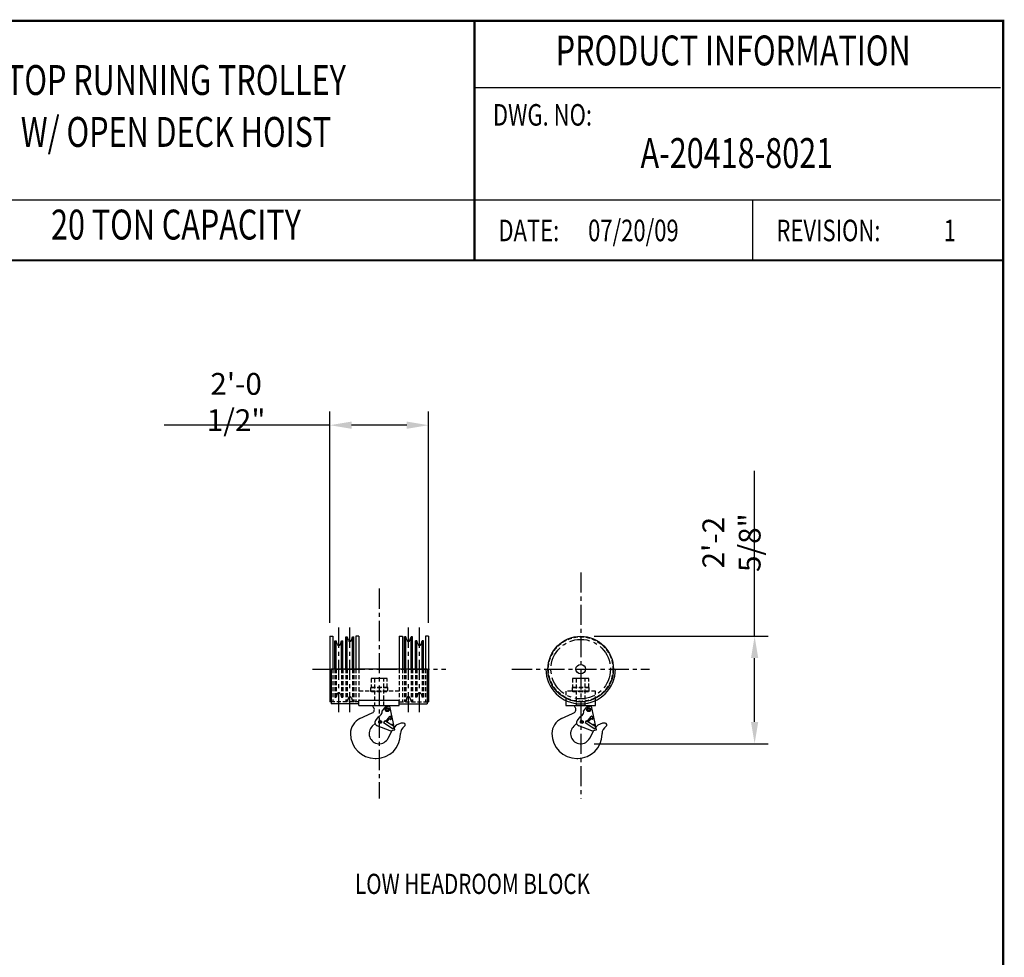
# Model space of a CAD drawing. Extents: x -755 to -26, y -450 to 119.
# Drawn here: x -539 to -295, y -114 to 118 of the extents above; entities that cross this region are included whole.
import ezdxf
from ezdxf.enums import TextEntityAlignment as Align

# ---------------------------------------------------------------- set-up
doc = ezdxf.new("R2010")
doc.units = 0
doc.header["$LTSCALE"] = 4
doc.header["$MEASUREMENT"] = 0
doc.linetypes.add('CENTER', pattern=[2, 1.25, -0.25, 0.25, -0.25])
doc.linetypes.add('HIDDEN', pattern=[0.375, 0.25, -0.125])
doc.layers.get('DEFPOINTS').update_dxf_attribs({"linetype": 'CONTINUOUS'})
for name, color, linetype in [('BOLD', 4, 'CONTINUOUS'), ('CENTER', 6, 'CENTER'), ('DIM', 7, 'CONTINUOUS'), ('DIMENSION', 7, 'CONTINUOUS'), ('HID', 1, 'HIDDEN'), ('HIDDEN', 1, 'HIDDEN'), ('OBJECT-LT', 8, 'CONTINUOUS'), ('OBJECT-STD', 3, 'CONTINUOUS'), ('TEXT-DK', 4, 'CONTINUOUS')]:
    doc.layers.add(name, color=color, linetype=linetype)
doc.styles.add('ROMAND', font='ROMAND.SHX', dxfattribs={"width": 0.75})
doc.styles.add('ROMANS', font='romans.shx', dxfattribs={"width": 0.75})
doc.dimstyles.get("Standard").update_dxf_attribs({"dimscale": 54, "dimtxt": 0.1, "dimasz": 0.1, "dimexe": 0.0625, "dimexo": 0.0625, "dimgap": 0.03, "dimtad": 1, "dimdec": 5, "dimzin": 3, "dimdsep": 46, "dimlunit": 4, "dimtxsty": 'ROMANS', "dimcen": 0, "dimclrd": 256, "dimclre": 256, "dimclrt": 256, "dimadec": 0, "dimazin": 0, "dimtfac": 1, "dimtdec": 5, "dimtofl": 0, "dimtmove": 0, "dimatfit": 3, "dimfxl": 0, "dimfrac": 2, "dimtolj": 1, "dimtzin": 0, "dimlwd": -1, "dimlwe": -1, "dimarcsym": 0})

# ---------------------------------------------------------------- blocks, each defined once
blk = doc.blocks.new('*D102')
at = {"layer": 'DEFPOINTS', "color": 0}
for p in [(-400.33, -34.81), (-357.21, -34.81), (-400.33, -61.44)]:
    blk.add_point(p, dxfattribs=at)
at = {"layer": 'DIMENSION'}
for p, q in [((-357.21, -34.81), (-357.21, 6.23)), ((-396.96, -34.81), (-353.83, -34.81)), ((-357.21, -56.04), (-357.21, -40.21)), ((-396.96, -61.44), (-353.83, -61.44))]:
    blk.add_line(p, q, dxfattribs=at)
for points in [[(-358.11, -40.21), (-356.31, -40.21), (-357.21, -34.81)], [(-358.11, -56.04), (-356.31, -56.04), (-357.21, -61.44)]]:
    blk.add_solid(points, dxfattribs=at)
at = {"layer": 'DIMENSION', "insert": (-362.94, -11.59), "char_height": 5.4, "attachment_point": 5, "rotation": 90, "style": 'ROMANS'}
blk.add_mtext('\\A1;2\'-2 5/8"', dxfattribs=at)
blk = doc.blocks.new('*D144')
at = {"layer": 'DEFPOINTS', "color": 0}
for p in [(-462.55, 17.54), (-462.55, -34.81), (-438.05, -34.81)]:
    blk.add_point(p, dxfattribs=at)
at = {"layer": 'DIMENSION'}
for p, q in [((-462.55, -31.44), (-462.55, 20.92)), ((-438.05, -31.44), (-438.05, 20.92)), ((-462.55, 17.54), (-503.59, 17.54)), ((-443.45, 17.54), (-457.15, 17.54))]:
    blk.add_line(p, q, dxfattribs=at)
for points in [[(-457.15, 18.44), (-457.15, 16.64), (-462.55, 17.54)], [(-443.45, 18.44), (-443.45, 16.64), (-438.05, 17.54)]]:
    blk.add_solid(points, dxfattribs=at)
at = {"layer": 'DIMENSION', "insert": (-485.77, 23.28), "char_height": 5.4, "attachment_point": 5, "style": 'ROMANS'}
blk.add_mtext('\\A1;2\'-0 1/2"', dxfattribs=at)

msp = doc.modelspace()

# ---------------------------------------------------------------- linework, layer by layer
at = {"layer": 'BOLD', "const_width": 0.534452}
msp.add_lwpolyline([(-727.589119, -449.180473), (-295.574156, -449.180473), (-295.574156, 117.819527), (-727.589119, 117.819527)], close=True, dxfattribs=at)
at = {"layer": 'BOLD', "color": 7, "const_width": 0.533662}
msp.add_lwpolyline([(-426.666087, 117.819527), (-426.666087, 58.523747)], dxfattribs=at)
at = {"layer": 'BOLD', "color": 7}
for points in [[(-296.215371, 101.168429), (-426.666087, 101.168429)], [(-296.215371, 73.347692), (-578.600672, 73.347692)], [(-357.734743, 73.347692), (-357.734743, 58.523747)]]:
    msp.add_lwpolyline(points, dxfattribs=at)
at = {"layer": 'BOLD', "const_width": 0.534455}
msp.add_lwpolyline([(-295.574156, 58.435608), (-727.59217, 58.435608)], dxfattribs=at)
at = {"layer": 'CENTER'}
for p, q in [((-400.330941, -18.976971), (-400.330941, -75.058794)), ((-450.302097, -22.976971), (-450.302097, -75.058794)), ((-460.302097, -53.634484), (-460.302097, -32.393245)), ((-457.552097, -53.634484), (-457.552097, -32.393245)), ((-443.052097, -53.634484), (-443.052097, -32.393245)), ((-440.302097, -53.634484), (-440.302097, -32.393245)), ((-466.854089, -42.937168), (-433.750105, -42.937168)), ((-417.382933, -42.937168), (-383.27895, -42.937168))]:
    msp.add_line(p, q, dxfattribs=at)
msp.add_circle((-400.330941, -42.937168), 7.375, dxfattribs=at)
at = {"layer": 'HID'}
msp.add_line((-445.302097, -48.437168), (-455.302097, -48.437168), dxfattribs=at)
for points in [[(-452.302097, -47.499668), (-448.302097, -47.499668), (-448.302097, -45.249668), (-452.302097, -45.249668)], [(-452.427097, -48.374668), (-448.177097, -48.374668), (-448.177097, -47.499668), (-452.427097, -47.499668)], [(-452.232097, -48.499668), (-448.372097, -48.499668), (-448.372097, -48.374668), (-452.232097, -48.374668)]]:
    msp.add_lwpolyline(points, close=True, dxfattribs=at)
at = {"layer": 'HIDDEN'}
for p, q in [((-461.802097, -42.937168), (-461.802097, -51.062168)), ((-461.302097, -42.937168), (-461.302097, -49.937168)), ((-460.96279, -42.937168), (-460.96279, -49.937168)), ((-459.641404, -42.937168), (-459.641404, -49.937168)), ((-459.302097, -42.937168), (-459.302097, -49.937168)), ((-458.552097, -42.937168), (-458.552097, -50.937168)), ((-458.21279, -42.937168), (-458.21279, -50.937168)), ((-456.891404, -42.937168), (-456.891404, -50.937168)), ((-456.552097, -42.937168), (-456.552097, -50.937168)), ((-456.052097, -42.937168), (-456.052097, -51.062168)), ((-455.302097, -42.937168), (-455.302097, -50.734153)), ((-445.302097, -42.937168), (-445.302097, -50.734153)), ((-444.552097, -42.937168), (-444.552097, -51.062168)), ((-444.052097, -42.937168), (-444.052097, -50.937168)), ((-443.71279, -42.937168), (-443.71279, -50.937168)), ((-442.391404, -42.937168), (-442.391404, -50.937168)), ((-442.052097, -42.937168), (-442.052097, -50.937168)), ((-441.302097, -42.937168), (-441.302097, -49.937168)), ((-440.96279, -42.937168), (-440.96279, -49.937168)), ((-439.641404, -42.937168), (-439.641404, -49.937168)), ((-439.302097, -42.937168), (-439.302097, -49.937168)), ((-438.802097, -42.937168), (-438.802097, -51.062168)), ((-455.302097, -51.062168), (-462.177097, -51.062168)), ((-461.302097, -49.937168), (-460.96279, -49.937168)), ((-460.688464, -49.09288), (-460.96279, -49.937168)), ((-459.91573, -49.09288), (-459.641404, -49.937168)), ((-459.641404, -49.937168), (-459.302097, -49.937168)), ((-458.552097, -50.937168), (-458.21279, -50.937168)), ((-457.938464, -50.09288), (-458.21279, -50.937168)), ((-457.16573, -50.09288), (-456.891404, -50.937168)), ((-456.891404, -50.937168), (-456.552097, -50.937168)), ((-445.302097, -51.062168), (-438.427097, -51.062168)), ((-443.71279, -50.937168), (-444.052097, -50.937168)), ((-443.438464, -50.09288), (-443.71279, -50.937168)), ((-442.66573, -50.09288), (-442.391404, -50.937168)), ((-442.052097, -50.937168), (-442.391404, -50.937168)), ((-440.96279, -49.937168), (-441.302097, -49.937168)), ((-440.688464, -49.09288), (-440.96279, -49.937168)), ((-439.91573, -49.09288), (-439.641404, -49.937168)), ((-439.302097, -49.937168), (-439.641404, -49.937168))]:
    msp.add_line(p, q, dxfattribs=at)
for points in [[(-451.427097, -51.999668), (-449.177097, -51.999668), (-449.177097, -45.249668), (-451.427097, -45.249668)], [(-402.330941, -47.499668), (-398.330941, -47.499668), (-398.330941, -45.249668), (-402.330941, -45.249668)], [(-401.455941, -51.999668), (-399.205941, -51.999668), (-399.205941, -45.249668), (-401.455941, -45.249668)], [(-402.455941, -48.374668), (-398.205941, -48.374668), (-398.205941, -47.499668), (-402.455941, -47.499668)], [(-402.260941, -48.499668), (-398.400941, -48.499668), (-398.400941, -48.374668), (-402.260941, -48.374668)]]:
    msp.add_lwpolyline(points, close=True, dxfattribs=at)
msp.add_lwpolyline([(-396.643441, -50.734153), (-396.643441, -48.437168), (-404.018441, -48.437168), (-404.018441, -50.734153)], dxfattribs=at)
msp.add_circle((-400.330941, -42.937168), 8, dxfattribs=at)
for centre in [(-460.302097, -49.218418), (-440.302097, -49.218418), (-457.552097, -50.218418), (-443.052097, -50.218418)]:
    msp.add_arc(centre, 0.40625, 18, 162, dxfattribs=at)
at = {"layer": 'OBJECT-LT'}
for p, q in [((-461.302097, -42.937168), (-461.302097, -35.937168)), ((-461.302097, -35.937168), (-460.96279, -35.937168)), ((-460.688464, -36.781457), (-460.96279, -35.937168)), ((-460.96279, -42.937168), (-460.96279, -35.937168)), ((-459.91573, -36.781457), (-459.641404, -35.937168)), ((-459.641404, -35.937168), (-459.302097, -35.937168)), ((-459.641404, -42.937168), (-459.641404, -35.937168)), ((-459.302097, -42.937168), (-459.302097, -35.937168)), ((-458.552097, -42.937168), (-458.552097, -34.937168)), ((-458.552097, -34.937168), (-458.21279, -34.937168)), ((-457.938464, -35.781457), (-458.21279, -34.937168)), ((-458.21279, -42.937168), (-458.21279, -34.937168)), ((-457.16573, -35.781457), (-456.891404, -34.937168)), ((-456.891404, -34.937168), (-456.552097, -34.937168)), ((-456.891404, -42.937168), (-456.891404, -34.937168)), ((-456.552097, -42.937168), (-456.552097, -34.937168)), ((-444.052097, -42.937168), (-444.052097, -34.937168)), ((-443.71279, -34.937168), (-444.052097, -34.937168)), ((-443.438464, -35.781457), (-443.71279, -34.937168)), ((-443.71279, -42.937168), (-443.71279, -34.937168)), ((-442.66573, -35.781457), (-442.391404, -34.937168)), ((-442.052097, -34.937168), (-442.391404, -34.937168)), ((-442.391404, -42.937168), (-442.391404, -34.937168)), ((-442.052097, -42.937168), (-442.052097, -34.937168)), ((-441.302097, -42.937168), (-441.302097, -35.937168)), ((-440.96279, -35.937168), (-441.302097, -35.937168)), ((-440.688464, -36.781457), (-440.96279, -35.937168)), ((-440.96279, -42.937168), (-440.96279, -35.937168)), ((-439.91573, -36.781457), (-439.641404, -35.937168)), ((-439.302097, -35.937168), (-439.641404, -35.937168)), ((-439.641404, -42.937168), (-439.641404, -35.937168)), ((-439.302097, -42.937168), (-439.302097, -35.937168))]:
    msp.add_line(p, q, dxfattribs=at)
for centre in [(-457.552097, -35.655918), (-443.052097, -35.655918), (-460.302097, -36.655918), (-440.302097, -36.655918)]:
    msp.add_arc(centre, 0.40625, 198, 342, dxfattribs=at)
at = {"layer": 'OBJECT-STD'}
for p, q in [((-462.552097, -34.812168), (-461.802097, -34.812168)), ((-462.552097, -34.812168), (-462.552097, -51.062168)), ((-461.802097, -34.812168), (-461.802097, -42.937168)), ((-455.302097, -34.812168), (-456.052097, -34.812168)), ((-456.052097, -34.812168), (-456.052097, -42.937168)), ((-455.302097, -34.812168), (-455.302097, -42.937168)), ((-445.302097, -34.812168), (-444.552097, -34.812168)), ((-445.302097, -34.812168), (-445.302097, -42.937168)), ((-444.552097, -34.812168), (-444.552097, -42.937168)), ((-438.052097, -34.812168), (-438.802097, -34.812168)), ((-438.802097, -34.812168), (-438.802097, -42.937168)), ((-438.052097, -34.812168), (-438.052097, -51.062168)), ((-438.427097, -42.937168), (-462.177097, -42.937168)), ((-462.177097, -42.937168), (-462.177097, -51.562168)), ((-438.427097, -42.937168), (-438.427097, -51.562168)), ((-408.955941, -42.937168), (-408.455941, -42.937168)), ((-392.205941, -42.937168), (-391.705941, -42.937168)), ((-462.177097, -51.062168), (-462.552097, -51.062168)), ((-455.302097, -51.937168), (-455.302097, -50.734153)), ((-445.302097, -50.734153), (-455.302097, -50.734153)), ((-445.302097, -51.937168), (-445.302097, -50.734153)), ((-438.427097, -51.062168), (-438.052097, -51.062168)), ((-455.302097, -51.562168), (-462.177097, -51.562168)), ((-455.302097, -51.937168), (-445.302097, -51.937168)), ((-451.864597, -51.999668), (-448.739597, -51.999668)), ((-451.864597, -52.09074), (-451.864597, -51.999668)), ((-449.080239, -52.598003), (-449.572127, -53.313947)), ((-448.753701, -52.108936), (-448.505843, -52.301065)), ((-448.739597, -52.09074), (-448.739597, -51.999668)), ((-448.739597, -52.09074), (-448.47646, -52.294712)), ((-448.714381, -52.851048), (-448.393603, -52.560185)), ((-448.622875, -53.274282), (-448.714381, -52.851048)), ((-447.653589, -52.116801), (-448.700247, -52.343096)), ((-448.210591, -53.406652), (-448.622875, -53.274282)), ((-448.393603, -52.560185), (-447.981319, -52.692555)), ((-447.889813, -53.115788), (-448.210591, -53.406652)), ((-447.981319, -52.692555), (-447.889813, -53.115788)), ((-446.38564, -57.981296), (-447.653589, -52.116801)), ((-445.302097, -51.562168), (-438.427097, -51.562168)), ((-401.893441, -51.999668), (-398.768441, -51.999668)), ((-401.893441, -52.09074), (-401.893441, -51.999668)), ((-399.109083, -52.598003), (-399.600971, -53.313947)), ((-398.782546, -52.108936), (-398.534687, -52.301065)), ((-398.768441, -52.09074), (-398.768441, -51.999668)), ((-398.768441, -52.09074), (-398.505304, -52.294712)), ((-398.743225, -52.851048), (-398.422448, -52.560185)), ((-398.651719, -53.274282), (-398.743225, -52.851048)), ((-397.682433, -52.116801), (-398.729091, -52.343096)), ((-398.239435, -53.406652), (-398.651719, -53.274282)), ((-398.422448, -52.560185), (-398.010164, -52.692555)), ((-397.918657, -53.115788), (-398.239435, -53.406652)), ((-398.010164, -52.692555), (-397.918657, -53.115788)), ((-397.42842, -53.29166), (-397.682433, -52.116801)), ((-396.414484, -57.981296), (-397.42842, -53.29166)), ((-455.05137, -55.20769), (-451.993539, -53.775846)), ((-450.558814, -54.750071), (-451.205587, -55.69145)), ((-450.344347, -55.851163), (-450.014347, -55.660637)), ((-450.344347, -56.232214), (-450.344347, -55.851163)), ((-450.014347, -55.660637), (-449.684347, -55.851163)), ((-449.684347, -55.851163), (-449.684347, -56.232214)), ((-448.933081, -55.729915), (-449.221631, -56.186356)), ((-446.524085, -57.252819), (-448.933081, -55.729915)), ((-448.678654, -55.890756), (-447.679618, -54.683447)), ((-448.414477, -56.057762), (-447.644257, -55.12697)), ((-447.644257, -55.12697), (-447.606042, -55.303729)), ((-447.30304, -55.238216), (-447.408702, -54.749508)), ((-405.080214, -55.20769), (-402.347705, -53.928179)), ((-402.347705, -53.928179), (-402.022383, -53.775846)), ((-400.587659, -54.750071), (-401.234431, -55.69145)), ((-400.373191, -55.851163), (-400.043191, -55.660637)), ((-400.373191, -56.232214), (-400.373191, -55.851163)), ((-400.043191, -55.660637), (-399.713191, -55.851163)), ((-399.713191, -55.851163), (-399.713191, -56.232214)), ((-398.961925, -55.729915), (-399.250475, -56.186356)), ((-396.552929, -57.252819), (-398.961925, -55.729915)), ((-398.707499, -55.890756), (-397.708463, -54.683447)), ((-398.443322, -56.057762), (-397.673101, -55.12697)), ((-397.673101, -55.12697), (-397.634886, -55.303729)), ((-397.331884, -55.238216), (-397.437546, -54.749508)), ((-452.018066, -57.125329), (-451.315094, -56.461842)), ((-447.545833, -58.232139), (-450.793561, -57.005503)), ((-450.014347, -56.422739), (-450.344347, -56.232214)), ((-449.684347, -56.232214), (-450.014347, -56.422739)), ((-449.221631, -56.186356), (-446.812635, -57.70926)), ((-448.08048, -60.089899), (-447.068512, -58.128938)), ((-447.545833, -58.232139), (-446.38564, -57.981296)), ((-446.921829, -57.001375), (-446.979709, -56.733659)), ((-446.812635, -57.70926), (-446.524085, -57.252819)), ((-402.046911, -57.125329), (-401.343938, -56.461842)), ((-397.574677, -58.232139), (-400.822406, -57.005503)), ((-400.043191, -56.422739), (-400.373191, -56.232214)), ((-399.713191, -56.232214), (-400.043191, -56.422739)), ((-399.250475, -56.186356), (-396.841479, -57.70926)), ((-398.109325, -60.089899), (-397.097357, -58.128938)), ((-397.574677, -58.232139), (-396.414484, -57.981296)), ((-396.950674, -57.001375), (-397.008554, -56.733659)), ((-396.841479, -57.70926), (-396.552929, -57.252819)), ((-445.012097, -59.059668), (-445.012097, -58.941087)), ((-395.040941, -59.059668), (-395.040941, -58.941087)), ((-451.270847, -65.099668), (-451.052097, -65.099668)), ((-401.299691, -65.099668), (-401.080941, -65.099668))]:
    msp.add_line(p, q, dxfattribs=at)
msp.add_lwpolyline([(-404.018441, -50.734153), (-404.018441, -51.937168), (-396.643441, -51.937168), (-396.643441, -50.734153)], dxfattribs=at)
for centre, radius in [((-400.330941, -42.937168), 8.125), ((-400.330941, -42.937168), 1.18), ((-448.302097, -52.983418), 0.5), ((-448.302097, -52.983418), 0.375), ((-448.302097, -52.983418), 0.25), ((-398.330941, -52.983418), 0.5), ((-398.330941, -52.983418), 0.375), ((-398.330941, -52.983418), 0.25), ((-450.014347, -56.041688), 0.33), ((-450.014347, -56.041688), 0.22), ((-400.043191, -56.041688), 0.33), ((-400.043191, -56.041688), 0.22)]:
    msp.add_circle(centre, radius, dxfattribs=at)
for centre, radius, start, end in [((-400.330941, -42.937168), 8.625, 180, 0), ((-452.364597, -52.983418), 0.875, 295.09156866, 45.572996), ((-451.489597, -52.09074), 0.375, 180, 225.572996), ((-450.804282, -53.52441), 1.25, 281.32499411, 9.69310098), ((-448.569225, -52.949094), 0.62, 102.2, 145.50904754), ((-448.239597, -52.983418), 0.875, 134.427004, 141.90946771), ((-449.114597, -52.09074), 0.375, 314.427004, 0), ((-402.393441, -52.983418), 0.875, 295.09156866, 45.572996), ((-401.518441, -52.09074), 0.375, 180, 225.572996), ((-400.833126, -53.52441), 1.25, 314.16045577, 9.69310098), ((-398.59807, -52.949094), 0.62, 102.2, 145.50904754), ((-398.268441, -52.983418), 0.875, 134.427004, 141.90946771), ((-399.143441, -52.09074), 0.375, 314.427004, 0), ((-453.302097, -58.943418), 4.125, 115.09156866, 180), ((-450.484398, -56.186942), 0.875, 145.50904091, 249.30894207), ((-450.158019, -55.921986), 0.2655, 65.58533288, 230.20084184), ((-447.560201, -54.782263), 0.155, 12.2, 140.39258572), ((-447.45454, -55.270974), 0.155002, 192.19957908, 12.20084183), ((-403.330941, -58.943418), 4.125, 115.09156866, 180), ((-400.513243, -56.186942), 0.875, 145.50904091, 249.30894207), ((-400.833126, -53.52441), 1.25, 281.32499411, 314.16045577), ((-400.186864, -55.921986), 0.2655, 65.58533288, 230.20084184), ((-397.589046, -54.782263), 0.155, 12.2, 140.39258572), ((-397.483385, -55.270974), 0.155002, 192.19957908, 12.20084183), ((-450.302097, -58.943418), 2.5, 133.34484133, 332.70368527), ((-447.131211, -56.766414), 0.155002, 12.19957908, 181.71966335), ((-444.305988, -59.317558), 3, 88.51536743, 137.8923724), ((-442.871472, -58.941087), 2.140625, 122.05050988, 180), ((-444.239597, -56.755918), 0.4375, 302.05050988, 88.51536743), ((-400.330941, -58.943418), 2.5, 133.34484133, 332.70368527), ((-397.160055, -56.766414), 0.155002, 12.19957908, 181.71966335), ((-394.334833, -59.317558), 3, 88.51536743, 137.8923724), ((-392.900316, -58.941087), 2.140625, 122.05050988, 180), ((-394.268441, -56.755918), 0.4375, 302.05050988, 88.51536743), ((-451.270847, -58.943418), 6.15625, 180, 270), ((-451.052097, -59.059668), 6.04, 270, 0), ((-401.299691, -58.943418), 6.15625, 180, 270), ((-401.080941, -59.059668), 6.04, 270, 0)]:
    msp.add_arc(centre, radius, start, end, dxfattribs=at)

# ---------------------------------------------------------------- texts
at = {"layer": 'BOLD', "color": 7, "style": 'ROMAND', "width": 0.75}
for s, p in [('PRODUCT INFORMATION', (-362.531178, 109.496045)), ('TOP RUNNING TROLLEY', (-500.674849, 102.16659)), ('W/ OPEN DECK HOIST', (-500.674849, 89.294979)), ('A-20418-8021', (-361.624063, 84.060526)), ('20 TON CAPACITY', (-500.674849, 66.318642))]:
    msp.add_text(s, height=7.41197248, dxfattribs=at).set_placement(p, align=Align.MIDDLE)
at = {"layer": 'DIM', "color": 7, "style": 'ROMANS', "width": 0.75}
for s, height, p in [('DWG. NO:', 5.3366202, (-422.095301, 90.154464)), ('DATE:', 5.3366202, (-420.736509, 61.488536)), ('07/20/09', 5.3366202, (-398.500592, 61.488536)), ('REVISION:', 5.3366202, (-351.805165, 61.488536)), ('1', 5.33662, (-310.345347, 61.488536))]:
    msp.add_text(s, height=height, dxfattribs=at).set_placement(p, align=Align.BOTTOM_LEFT)
at = {"layer": 'TEXT-DK', "style": 'ROMANS', "width": 0.75}
msp.add_text('LOW HEADROOM BLOCK', height=5, dxfattribs=at).set_placement((-427.164237, -96.193127), align=Align.MIDDLE_CENTER)

# ---------------------------------------------------------------- dimensions: what is measured, and where the dimension line sits
at = {"layer": 'DIMENSION'}
dim = msp.add_linear_dim(base=(-462.552097, 17.543997), p1=(-438.052097, -34.812168), p2=(-462.552097, -34.812168), dimstyle='Standard', dxfattribs=at)
dim.commit()
dim.dimension.update_dxf_attribs({"geometry": '*D144', "text_midpoint": (-485.772097, 23.278283)})
dim = msp.add_linear_dim(base=(-357.209498, -34.812168), p1=(-400.330941, -61.443418), p2=(-400.330941, -34.812168), angle=90, dimstyle='Standard', dxfattribs=at)
dim.commit()
dim.dimension.update_dxf_attribs({"geometry": '*D102', "text_midpoint": (-362.943784, -11.592168)})

doc.saveas('drawing.dxf')
